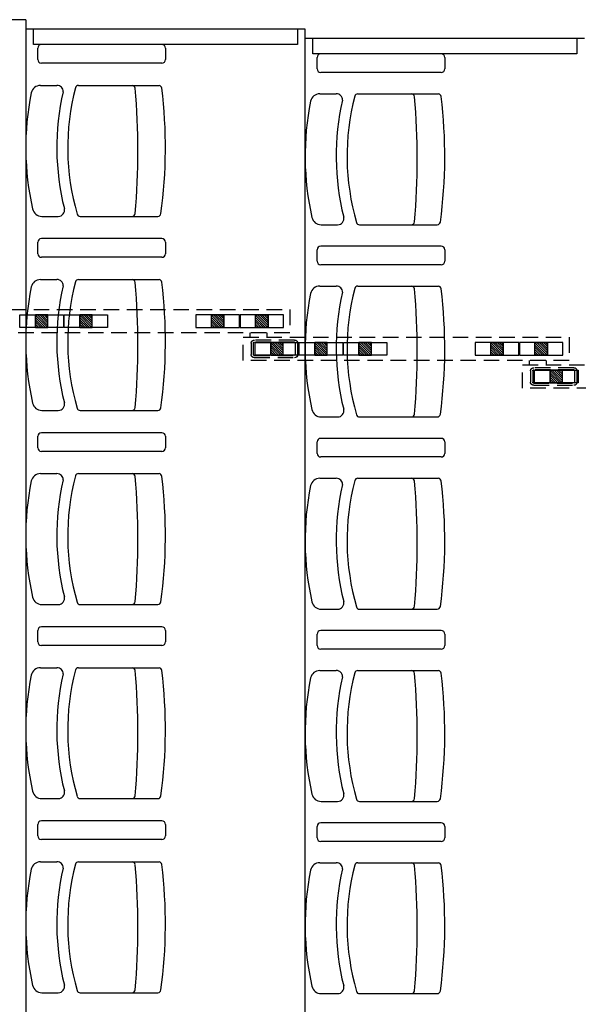
# Model space of a CAD drawing. Units: millimetres. Extents: x 178 to 96410, y -14547 to 37311.
# Drawn here: x 28933 to 30733, y 25145 to 28314 of the extents above; entities that cross this region are included whole.
import ezdxf

# ---------------------------------------------------------------- set-up
doc = ezdxf.new("R2010")
doc.units = ezdxf.units.MM
doc.linetypes.add('INTERROMPU2', pattern=[0.375, 0.25, -0.125])
doc.layers.add('JONZAC. Plancher Haut - PLAN HAUT R+2', color=251, linetype='Continuous')

# ---------------------------------------------------------------- blocks, each defined once
blk = doc.blocks.new('2014-07-17 __ Scéno Agora R+1')
for p, q in [((107.5746, 185.9876), (106.6746, 185.9876)), ((107.5745, 185.9876), (107.5745, 168.1711)), ((108.4746, 185.9576), (107.5746, 185.9576)), ((108.4745, 168.2011), (108.4745, 185.9576)), ((109.3746, 185.9276), (108.4746, 185.9276)), ((107.6133, 185.8591), (107.6133, 185.896)), ((108.013, 185.9076), (107.6248, 185.9076)), ((108.0246, 185.896), (108.0246, 185.8591)), ((108.5133, 185.8291), (108.5133, 185.866)), ((108.913, 185.8776), (108.5248, 185.8776)), ((108.9246, 185.866), (108.9246, 185.8291)), ((108.013, 185.8476), (107.6248, 185.8476)), ((108.913, 185.8176), (108.5248, 185.8176)), ((107.6216, 185.7759), (107.6752, 185.7759)), ((107.7443, 185.7759), (108.004, 185.7759)), ((108.5217, 185.7489), (108.5752, 185.7489)), ((108.6443, 185.7489), (108.9041, 185.7489)), ((107.6259, 185.3546), (107.6795, 185.3546)), ((107.7499, 185.3546), (108.0003, 185.3546)), ((108.526, 185.3276), (108.5795, 185.3276)), ((108.6499, 185.3276), (108.9004, 185.3276)), ((107.6133, 185.2343), (107.6133, 185.2713)), ((108.013, 185.2828), (107.6248, 185.2828)), ((108.0246, 185.2713), (108.0246, 185.2343)), ((108.913, 185.2588), (108.5248, 185.2588)), ((108.013, 185.2228), (107.6248, 185.2228)), ((108.5133, 185.2103), (108.5133, 185.2473)), ((108.9246, 185.2473), (108.9246, 185.2103)), ((108.913, 185.1988), (108.5248, 185.1988)), ((107.6216, 185.1512), (107.6752, 185.1512)), ((107.7443, 185.1511), (108.004, 185.1511)), ((108.5217, 185.1302), (108.5752, 185.1302)), ((108.6443, 185.1301), (108.9041, 185.1301)), ((107.6259, 184.7298), (107.6795, 184.7298)), ((107.7499, 184.7298), (108.0003, 184.7298)), ((108.526, 184.7088), (108.5795, 184.7088)), ((108.6499, 184.7088), (108.9004, 184.7088)), ((108.013, 184.658), (107.6248, 184.658)), ((107.6133, 184.6096), (107.6133, 184.6465)), ((108.0246, 184.6465), (108.0246, 184.6096)), ((108.5133, 184.5916), (108.5133, 184.6285)), ((108.913, 184.64), (108.5248, 184.64)), ((108.9246, 184.6285), (108.9246, 184.5916)), ((108.013, 184.598), (107.6248, 184.598)), ((108.913, 184.58), (108.5248, 184.58)), ((107.6216, 184.5264), (107.6752, 184.5264)), ((107.7443, 184.5264), (108.004, 184.5264)), ((108.5217, 184.5114), (108.5752, 184.5114)), ((108.6443, 184.5113), (108.9041, 184.5113)), ((107.6259, 184.1051), (107.6795, 184.1051)), ((107.7499, 184.1051), (108.0003, 184.1051)), ((108.526, 184.0901), (108.5795, 184.0901)), ((108.6499, 184.0901), (108.9004, 184.0901)), ((107.6133, 183.9848), (107.6133, 184.0218)), ((108.013, 184.0333), (107.6248, 184.0333)), ((108.0246, 184.0218), (108.0246, 183.9848)), ((108.913, 184.0213), (108.5248, 184.0213)), ((108.5133, 183.9728), (108.5133, 184.0098)), ((108.9246, 184.0098), (108.9246, 183.9728)), ((108.013, 183.9733), (107.6248, 183.9733)), ((108.913, 183.9613), (108.5248, 183.9613)), ((107.6216, 183.9017), (107.6752, 183.9017)), ((107.7443, 183.9016), (108.004, 183.9016)), ((108.5217, 183.8926), (108.5752, 183.8926)), ((108.6443, 183.8926), (108.9041, 183.8926)), ((107.6259, 183.4803), (107.6795, 183.4803)), ((107.7499, 183.4803), (108.0003, 183.4803)), ((108.526, 183.4713), (108.5795, 183.4713)), ((108.6499, 183.4713), (108.9004, 183.4713)), ((107.6133, 183.36), (107.6133, 183.397)), ((108.013, 183.4085), (107.6248, 183.4085)), ((108.0246, 183.397), (108.0246, 183.3601)), ((108.5133, 183.354), (108.5133, 183.391)), ((108.913, 183.4025), (108.5248, 183.4025)), ((108.9246, 183.391), (108.9246, 183.3541)), ((108.013, 183.3485), (107.6248, 183.3485)), ((108.913, 183.3425), (108.5248, 183.3425)), ((107.6216, 183.2769), (107.6752, 183.2769)), ((107.7443, 183.2768), (108.004, 183.2768)), ((108.5217, 183.2739), (108.5752, 183.2739)), ((108.6443, 183.2738), (108.9041, 183.2738)), ((107.6259, 182.8556), (107.6795, 182.8556)), ((107.7499, 182.8556), (108.0003, 182.8556)), ((108.526, 182.8525), (108.5795, 182.8525)), ((108.6499, 182.8525), (108.9004, 182.8525))]:
    blk.add_line(p, q)
at = {"extrusion": (0.013668, -2.04175e-11, 0.999907)}
for p, q in [((107.5997, 185.9076), (107.5997, 185.9576)), ((108.4496, 185.9576), (108.4496, 185.9076)), ((108.4997, 185.8776), (108.4997, 185.9276)), ((109.3496, 185.9276), (109.3496, 185.8776)), ((108.4496, 185.9076), (107.5997, 185.9076)), ((109.3496, 185.8776), (108.4997, 185.8776))]:
    blk.add_line(p, q, dxfattribs=at)
at = {"linetype": 'INTERROMPU2', "ltscale": 0.2}
for p, q in [((107.3752, 185.0545), (108.4252, 185.0545)), ((108.4252, 185.0545), (108.4252, 184.9795)), ((108.4252, 184.9795), (107.3752, 184.9795)), ((108.2751, 184.8905), (108.2751, 184.9655)), ((108.2751, 184.9655), (109.3252, 184.9655)), ((108.3008, 184.9459), (108.3008, 184.9102)), ((108.3078, 184.9459), (108.3078, 184.9102)), ((108.4403, 184.9564), (108.3113, 184.9564)), ((108.4403, 184.9494), (108.3113, 184.9494)), ((108.4438, 184.9102), (108.4438, 184.9459)), ((108.4508, 184.9102), (108.4508, 184.9459)), ((109.3252, 184.9655), (109.3252, 184.8905)), ((108.3113, 184.9067), (108.4403, 184.9067)), ((109.3252, 184.8905), (108.2751, 184.8905)), ((108.3113, 184.8997), (108.4403, 184.8997)), ((109.1751, 184.8016), (109.1751, 184.8766)), ((109.1751, 184.8766), (110.2251, 184.8766)), ((109.2008, 184.8569), (109.2008, 184.8212)), ((109.2078, 184.8569), (109.2078, 184.8212)), ((109.3403, 184.8674), (109.2113, 184.8674)), ((109.3403, 184.8604), (109.2113, 184.8604)), ((109.3438, 184.8212), (109.3438, 184.8569)), ((109.3508, 184.8212), (109.3508, 184.8569)), ((109.2113, 184.8177), (109.3403, 184.8177)), ((109.2113, 184.8107), (109.3403, 184.8107)), ((110.2251, 184.8016), (109.1751, 184.8016))]:
    blk.add_line(p, q, dxfattribs=at)
at = {"ltscale": 0.2}
for p, q in [((107.556, 185.0371), (107.6962, 185.0371)), ((107.556, 184.997), (107.556, 185.0371)), ((107.6061, 184.997), (107.6061, 185.0371)), ((107.6461, 185.0371), (107.6061, 185.0371)), ((107.6061, 185.0371), (107.6061, 184.997)), ((107.6453, 184.997), (107.6061, 185.0362)), ((107.6461, 185.0032), (107.6123, 185.0371)), ((107.6461, 185.0032), (107.6123, 185.0371)), ((107.6461, 185.0103), (107.6194, 185.0371)), ((107.6461, 185.0174), (107.6264, 185.0371)), ((107.6461, 185.0245), (107.6335, 185.0371)), ((107.6461, 185.0315), (107.6406, 185.0371)), ((107.6461, 184.997), (107.6461, 185.0371)), ((107.6461, 184.997), (107.6461, 185.0371)), ((107.6962, 185.0371), (107.6962, 184.997)), ((107.6982, 185.0371), (107.8384, 185.0371)), ((107.6982, 184.997), (107.6982, 185.0371)), ((107.7483, 184.997), (107.7483, 185.0371)), ((107.7883, 185.0371), (107.7483, 185.0371)), ((107.7483, 185.0371), (107.7483, 184.997)), ((107.7875, 184.997), (107.7483, 185.0362)), ((107.7883, 185.0032), (107.7545, 185.0371)), ((107.7883, 185.0032), (107.7545, 185.0371)), ((107.7883, 185.0103), (107.7616, 185.0371)), ((107.7883, 185.0174), (107.7686, 185.0371)), ((107.7883, 185.0245), (107.7757, 185.0371)), ((107.7883, 185.0315), (107.7828, 185.0371)), ((107.7883, 184.997), (107.7883, 185.0371)), ((107.7883, 184.997), (107.7883, 185.0371)), ((107.8384, 185.0371), (107.8384, 184.997)), ((108.263, 185.0371), (108.1228, 185.0371)), ((108.1228, 185.0371), (108.1228, 184.997)), ((108.1729, 184.997), (108.1729, 185.0371)), ((108.1729, 184.997), (108.1729, 185.0371)), ((108.1729, 185.0371), (108.2129, 185.0371)), ((108.2121, 184.997), (108.1729, 185.0362)), ((108.2129, 185.0032), (108.1791, 185.0371)), ((108.2129, 185.0032), (108.1791, 185.0371)), ((108.2129, 185.0103), (108.1862, 185.0371)), ((108.2129, 185.0174), (108.1932, 185.0371)), ((108.2129, 185.0245), (108.2003, 185.0371)), ((108.2129, 185.0315), (108.2074, 185.0371)), ((108.2129, 184.997), (108.2129, 185.0371)), ((108.2129, 185.0371), (108.2129, 184.997)), ((108.263, 184.997), (108.263, 185.0371)), ((108.4052, 185.0371), (108.265, 185.0371)), ((108.265, 185.0371), (108.265, 184.997)), ((108.3151, 184.997), (108.3151, 185.0371)), ((108.3151, 184.997), (108.3151, 185.0371)), ((108.3151, 185.0371), (108.3551, 185.0371)), ((108.3543, 184.997), (108.3151, 185.0362)), ((108.3551, 185.0032), (108.3213, 185.0371)), ((108.3551, 185.0032), (108.3213, 185.0371)), ((108.3551, 185.0103), (108.3284, 185.0371)), ((108.3551, 185.0174), (108.3354, 185.0371)), ((108.3551, 185.0245), (108.3425, 185.0371)), ((108.3551, 185.0315), (108.3496, 185.0371)), ((108.3551, 184.997), (108.3551, 185.0371)), ((108.3551, 185.0371), (108.3551, 184.997)), ((108.4052, 184.997), (108.4052, 185.0371)), ((107.6382, 184.997), (107.6061, 185.0291)), ((107.6311, 184.997), (107.6061, 185.022)), ((107.624, 184.997), (107.6061, 185.0149)), ((107.6169, 184.997), (107.6061, 185.0079)), ((107.6098, 184.997), (107.6061, 185.0008)), ((107.7804, 184.997), (107.7483, 185.0291)), ((107.7733, 184.997), (107.7483, 185.022)), ((107.7662, 184.997), (107.7483, 185.0149)), ((107.7591, 184.997), (107.7483, 185.0079)), ((107.7521, 184.997), (107.7483, 185.0008)), ((108.205, 184.997), (108.1729, 185.0291)), ((108.1979, 184.997), (108.1729, 185.022)), ((108.1908, 184.997), (108.1729, 185.0149)), ((108.1837, 184.997), (108.1729, 185.0079)), ((108.1766, 184.997), (108.1729, 185.0008)), ((108.3472, 184.997), (108.3151, 185.0291)), ((108.3401, 184.997), (108.3151, 185.022)), ((108.333, 184.997), (108.3151, 185.0149)), ((108.3259, 184.997), (108.3151, 185.0079)), ((108.3188, 184.997), (108.3151, 185.0008)), ((107.6962, 184.997), (107.556, 184.997)), ((107.6061, 184.997), (107.6461, 184.997)), ((107.8384, 184.997), (107.6982, 184.997)), ((107.7483, 184.997), (107.7883, 184.997)), ((108.1228, 184.997), (108.263, 184.997)), ((108.2129, 184.997), (108.1729, 184.997)), ((108.265, 184.997), (108.4052, 184.997)), ((108.2962, 184.9794), (108.2962, 184.9655)), ((108.3551, 184.997), (108.3151, 184.997)), ((108.3513, 184.9795), (108.3513, 184.9656)), ((108.3138, 184.9481), (108.454, 184.9481)), ((108.3138, 184.908), (108.3138, 184.9481)), ((108.3638, 184.908), (108.3638, 184.9481)), ((108.4039, 184.9481), (108.3638, 184.9481)), ((108.3638, 184.9481), (108.3638, 184.908)), ((108.403, 184.908), (108.3638, 184.9472)), ((108.3959, 184.908), (108.3638, 184.9401)), ((108.4039, 184.9142), (108.37, 184.9481)), ((108.4039, 184.9142), (108.37, 184.9481)), ((108.4039, 184.9213), (108.3771, 184.9481)), ((108.4039, 184.9284), (108.3842, 184.9481)), ((108.4039, 184.9355), (108.3913, 184.9481)), ((108.4039, 184.9425), (108.3984, 184.9481)), ((108.4039, 184.908), (108.4039, 184.9481)), ((108.4039, 184.908), (108.4039, 184.9481)), ((108.454, 184.9481), (108.454, 184.908)), ((108.456, 184.9481), (108.5962, 184.9481)), ((108.456, 184.908), (108.456, 184.9481)), ((108.506, 184.908), (108.506, 184.9481)), ((108.5461, 184.9481), (108.506, 184.9481)), ((108.506, 184.9481), (108.506, 184.908)), ((108.5452, 184.908), (108.506, 184.9472)), ((108.5381, 184.908), (108.506, 184.9401)), ((108.5461, 184.9142), (108.5122, 184.9481)), ((108.5461, 184.9142), (108.5122, 184.9481)), ((108.5461, 184.9213), (108.5193, 184.9481)), ((108.5461, 184.9284), (108.5264, 184.9481)), ((108.5461, 184.9355), (108.5335, 184.9481)), ((108.5461, 184.9425), (108.5406, 184.9481)), ((108.5461, 184.908), (108.5461, 184.9481)), ((108.5461, 184.908), (108.5461, 184.9481)), ((108.5962, 184.9481), (108.5962, 184.908)), ((108.5982, 184.9481), (108.7384, 184.9481)), ((108.5982, 184.908), (108.5982, 184.9481)), ((108.6482, 184.908), (108.6482, 184.9481)), ((108.6883, 184.9481), (108.6482, 184.9481)), ((108.6482, 184.9481), (108.6482, 184.908)), ((108.6874, 184.908), (108.6482, 184.9472)), ((108.6803, 184.908), (108.6482, 184.9401)), ((108.6883, 184.9142), (108.6544, 184.9481)), ((108.6883, 184.9142), (108.6544, 184.9481)), ((108.6883, 184.9213), (108.6615, 184.9481)), ((108.6883, 184.9284), (108.6686, 184.9481)), ((108.6883, 184.9355), (108.6757, 184.9481)), ((108.6883, 184.9425), (108.6828, 184.9481)), ((108.6883, 184.908), (108.6883, 184.9481)), ((108.6883, 184.908), (108.6883, 184.9481)), ((108.7384, 184.9481), (108.7384, 184.908)), ((109.163, 184.9481), (109.0228, 184.9481)), ((109.0228, 184.9481), (109.0228, 184.908)), ((109.0728, 184.908), (109.0728, 184.9481)), ((109.0728, 184.908), (109.0728, 184.9481)), ((109.0728, 184.9481), (109.1129, 184.9481)), ((109.112, 184.908), (109.0728, 184.9472)), ((109.1049, 184.908), (109.0728, 184.9401)), ((109.1129, 184.9142), (109.079, 184.9481)), ((109.1129, 184.9142), (109.079, 184.9481)), ((109.1129, 184.9213), (109.0861, 184.9481)), ((109.1129, 184.9284), (109.0932, 184.9481)), ((109.1129, 184.9355), (109.1003, 184.9481)), ((109.1129, 184.9425), (109.1074, 184.9481)), ((109.1129, 184.908), (109.1129, 184.9481)), ((109.1129, 184.9481), (109.1129, 184.908)), ((109.163, 184.908), (109.163, 184.9481)), ((109.3052, 184.9481), (109.165, 184.9481)), ((109.165, 184.9481), (109.165, 184.908)), ((109.215, 184.908), (109.215, 184.9481)), ((109.215, 184.908), (109.215, 184.9481)), ((109.215, 184.9481), (109.2551, 184.9481)), ((109.2542, 184.908), (109.215, 184.9472)), ((109.2471, 184.908), (109.215, 184.9401)), ((109.2551, 184.9142), (109.2212, 184.9481)), ((109.2551, 184.9142), (109.2212, 184.9481)), ((109.2551, 184.9213), (109.2283, 184.9481)), ((109.2551, 184.9284), (109.2354, 184.9481)), ((109.2551, 184.9355), (109.2425, 184.9481)), ((109.2551, 184.9425), (109.2496, 184.9481)), ((109.2551, 184.908), (109.2551, 184.9481)), ((109.2551, 184.9481), (109.2551, 184.908)), ((109.3052, 184.908), (109.3052, 184.9481)), ((108.454, 184.908), (108.3138, 184.908)), ((108.3889, 184.908), (108.3638, 184.933)), ((108.3818, 184.908), (108.3638, 184.926)), ((108.3747, 184.908), (108.3638, 184.9189)), ((108.3676, 184.908), (108.3638, 184.9118)), ((108.3638, 184.908), (108.4039, 184.908)), ((108.5962, 184.908), (108.456, 184.908)), ((108.5311, 184.908), (108.506, 184.933)), ((108.524, 184.908), (108.506, 184.926)), ((108.5169, 184.908), (108.506, 184.9189)), ((108.5098, 184.908), (108.506, 184.9118)), ((108.506, 184.908), (108.5461, 184.908)), ((108.7384, 184.908), (108.5982, 184.908)), ((108.6733, 184.908), (108.6482, 184.933)), ((108.6662, 184.908), (108.6482, 184.926)), ((108.6591, 184.908), (108.6482, 184.9189)), ((108.652, 184.908), (108.6482, 184.9118)), ((108.6482, 184.908), (108.6883, 184.908)), ((109.0228, 184.908), (109.163, 184.908)), ((109.0978, 184.908), (109.0728, 184.933)), ((109.0908, 184.908), (109.0728, 184.926)), ((109.0837, 184.908), (109.0728, 184.9189)), ((109.0766, 184.908), (109.0728, 184.9118)), ((109.1129, 184.908), (109.0728, 184.908)), ((109.165, 184.908), (109.3052, 184.908)), ((109.2401, 184.908), (109.215, 184.933)), ((109.233, 184.908), (109.215, 184.926)), ((109.2259, 184.908), (109.215, 184.9189)), ((109.2188, 184.908), (109.215, 184.9118)), ((109.2551, 184.908), (109.215, 184.908)), ((109.1961, 184.8905), (109.1961, 184.8766)), ((109.2513, 184.8905), (109.2513, 184.8766)), ((109.2137, 184.8591), (109.3539, 184.8591)), ((109.2137, 184.819), (109.2137, 184.8591)), ((109.2638, 184.819), (109.2638, 184.8591)), ((109.3038, 184.8591), (109.2638, 184.8591)), ((109.2638, 184.8591), (109.2638, 184.819)), ((109.303, 184.819), (109.2638, 184.8582)), ((109.2959, 184.819), (109.2638, 184.8511)), ((109.2888, 184.819), (109.2638, 184.844)), ((109.3038, 184.8252), (109.27, 184.8591)), ((109.3038, 184.8252), (109.27, 184.8591)), ((109.3038, 184.8323), (109.2771, 184.8591)), ((109.3038, 184.8394), (109.2842, 184.8591)), ((109.3038, 184.8465), (109.2912, 184.8591)), ((109.3038, 184.8536), (109.2983, 184.8591)), ((109.3038, 184.819), (109.3038, 184.8591)), ((109.3038, 184.819), (109.3038, 184.8591)), ((109.3539, 184.8591), (109.3539, 184.819)), ((109.3539, 184.819), (109.2137, 184.819)), ((109.2817, 184.819), (109.2638, 184.837)), ((109.2746, 184.819), (109.2638, 184.8299)), ((109.2676, 184.819), (109.2638, 184.8228)), ((109.2638, 184.819), (109.3038, 184.819))]:
    blk.add_line(p, q, dxfattribs=at)
for centre, radius, start, end in [((107.6248, 185.896, 0), 0.0115, 90, 180.0082), ((108.013, 185.896, 0), 0.0115, 0, 90), ((107.6248, 185.8591, 0), 0.0115, 179.9918, 270), ((108.013, 185.8591, 0), 0.0115, 270, 0.0077), ((108.5248, 185.866, 0), 0.0115, 90, 180.0082), ((108.913, 185.866, 0), 0.0115, 0, 90), ((108.5248, 185.8291, 0), 0.0115, 179.9918, 270), ((108.913, 185.8291, 0), 0.0115, 270, 0.0077), ((107.6216, 185.7459, 0), 0.03, 90, 167.8314), ((107.6752, 185.7559, 0), 0.02, 359.7402, 90), ((108.4715, 185.5754, 0), 0.7618, 165.3068, 196.2706), ((107.7443, 185.7659, 0), 0.01, 90, 164.4142), ((107.9171, 185.7659, 0), 0.01, 4.6747, 84.7523), ((105.6873, 185.5653, 0), 2.2488, 354.8592, 5.1394), ((108.0029, 185.7659, 0), 0.01, 7.4121, 83.7465), ((106.4509, 185.5754, 0), 1.5737, 352.2565, 7.0037), ((108.4674, 185.5754, 0), 0.8928, 168.5705, 192.752), ((108.476, 185.5754, 0), 0.8014, 166.9836, 194.1614), ((108.5217, 185.7189, 0), 0.03, 90, 167.8314), ((109.376, 185.5483, 0), 0.8014, 166.9836, 194.1614), ((108.5752, 185.7289, 0), 0.02, 359.7402, 90), ((109.3716, 185.5483, 0), 0.7618, 165.3068, 196.2706), ((108.6443, 185.7389, 0), 0.01, 90, 164.4142), ((108.8171, 185.7389, 0), 0.01, 4.6747, 84.7523), ((106.5873, 185.5383, 0), 2.2488, 354.8592, 5.1394), ((108.903, 185.7389, 0), 0.01, 7.4121, 83.7465), ((107.351, 185.5483, 0), 1.5737, 352.2565, 7.0037), ((109.3674, 185.5483, 0), 0.8928, 168.5705, 192.752), ((107.6259, 185.3846, 0), 0.03, 192.1686, 270), ((107.6795, 185.3746, 0), 0.02, 270, 13.5115), ((107.7499, 185.3646, 0), 0.01, 195.5858, 270), ((107.9171, 185.3646, 0), 0.01, 270, 355.3253), ((108.0003, 185.3646, 0), 0.01, 270, 352.5879), ((108.526, 185.3576, 0), 0.03, 192.1686, 270), ((108.5795, 185.3476, 0), 0.02, 270, 13.5115), ((108.6499, 185.3376, 0), 0.01, 195.5858, 270), ((108.8171, 185.3376, 0), 0.01, 270, 355.3253), ((108.9004, 185.3376, 0), 0.01, 270, 352.5879), ((107.6248, 185.2713, 0), 0.0115, 90, 180.0082), ((108.013, 185.2713, 0), 0.0115, 0, 90), ((108.5248, 185.2473, 0), 0.0115, 90, 180.0082), ((108.913, 185.2473, 0), 0.0115, 0, 90), ((107.6248, 185.2343, 0), 0.0115, 179.9918, 270), ((108.013, 185.2343, 0), 0.0115, 270, 0.0077), ((108.5248, 185.2103, 0), 0.0115, 179.9918, 270), ((108.913, 185.2103, 0), 0.0115, 270, 0.0077), ((108.4674, 184.9506, 0), 0.8928, 168.5705, 192.752), ((107.6216, 185.1212, 0), 0.03, 90, 167.8314), ((108.476, 184.9506, 0), 0.8014, 166.9836, 194.1614), ((107.6752, 185.1312, 0), 0.02, 359.7402, 90), ((108.4715, 184.9506, 0), 0.7618, 165.3068, 196.2706), ((107.7443, 185.1411, 0), 0.01, 90, 164.4142), ((107.9171, 185.1412, 0), 0.01, 4.6747, 84.7523), ((105.6873, 184.9405, 0), 2.2488, 354.8592, 5.1394), ((108.0029, 185.1412, 0), 0.01, 7.4121, 83.7465), ((106.4509, 184.9506, 0), 1.5737, 352.2565, 7.0037), ((108.5217, 185.1002, 0), 0.03, 90, 167.8314), ((108.5752, 185.1102, 0), 0.02, 359.7402, 90), ((108.6443, 185.1201, 0), 0.01, 90, 164.4142), ((108.8171, 185.1201, 0), 0.01, 4.6747, 84.7523), ((108.903, 185.1202, 0), 0.01, 7.4121, 83.7465), ((109.3674, 184.9296, 0), 0.8928, 168.5705, 192.752), ((109.376, 184.9296, 0), 0.8014, 166.9836, 194.1614), ((109.3716, 184.9296, 0), 0.7618, 165.3068, 196.2706), ((106.5873, 184.9195, 0), 2.2488, 354.8592, 5.1394), ((107.351, 184.9296, 0), 1.5737, 352.2565, 7.0037), ((107.6259, 184.7598, 0), 0.03, 192.1686, 270), ((107.6795, 184.7498, 0), 0.02, 270, 13.5115), ((107.7499, 184.7398, 0), 0.01, 195.5858, 270), ((107.9171, 184.7398, 0), 0.01, 270, 355.3253), ((108.0003, 184.7398, 0), 0.01, 270, 352.5879), ((108.526, 184.7388, 0), 0.03, 192.1686, 270), ((108.5795, 184.7288, 0), 0.02, 270, 13.5115), ((108.6499, 184.7188, 0), 0.01, 195.5858, 270), ((108.8171, 184.7188, 0), 0.01, 270, 355.3253), ((108.9004, 184.7188, 0), 0.01, 270, 352.5879), ((107.6248, 184.6465, 0), 0.0115, 90, 180.0082), ((108.013, 184.6465, 0), 0.0115, 0, 90), ((108.5248, 184.6285, 0), 0.0115, 90, 180.0082), ((108.913, 184.6285, 0), 0.0115, 0, 90), ((107.6248, 184.6096, 0), 0.0115, 179.9918, 270), ((108.013, 184.6096, 0), 0.0115, 270, 0.0077), ((108.5248, 184.5916, 0), 0.0115, 179.9918, 270), ((108.913, 184.5916, 0), 0.0115, 270, 0.0077), ((107.6216, 184.4964, 0), 0.03, 90, 167.8314), ((107.6752, 184.5064, 0), 0.02, 359.7402, 90), ((107.7443, 184.5164, 0), 0.01, 90, 164.4142), ((107.9171, 184.5164, 0), 0.01, 4.6747, 84.7523), ((108.0029, 184.5164, 0), 0.01, 7.4121, 83.7465), ((108.4674, 184.3258, 0), 0.8928, 168.5705, 192.752), ((108.476, 184.3258, 0), 0.8014, 166.9836, 194.1614), ((108.4715, 184.3258, 0), 0.7618, 165.3068, 196.2706), ((105.6873, 184.3158, 0), 2.2488, 354.8592, 5.1394), ((106.4509, 184.3258, 0), 1.5737, 352.2565, 7.0037), ((108.5217, 184.4814, 0), 0.03, 90, 167.8314), ((108.5752, 184.4914, 0), 0.02, 359.7402, 90), ((109.3716, 184.3108, 0), 0.7618, 165.3068, 196.2706), ((108.6443, 184.5013, 0), 0.01, 90, 164.4142), ((108.8171, 184.5014, 0), 0.01, 4.6747, 84.7523), ((106.5873, 184.3007, 0), 2.2488, 354.8592, 5.1394), ((108.903, 184.5014, 0), 0.01, 7.4121, 83.7465), ((107.351, 184.3108, 0), 1.5737, 352.2565, 7.0037), ((109.3674, 184.3108, 0), 0.8928, 168.5705, 192.752), ((109.376, 184.3108, 0), 0.8014, 166.9836, 194.1614), ((107.6259, 184.1351, 0), 0.03, 192.1686, 270), ((107.6795, 184.1251, 0), 0.02, 270, 13.5115), ((107.7499, 184.1151, 0), 0.01, 195.5858, 270), ((107.9171, 184.1151, 0), 0.01, 270, 355.3253), ((108.0003, 184.1151, 0), 0.01, 270, 352.5879), ((108.526, 184.1201, 0), 0.03, 192.1686, 270), ((108.5795, 184.1101, 0), 0.02, 270, 13.5115), ((108.6499, 184.1001, 0), 0.01, 195.5858, 270), ((108.8171, 184.1001, 0), 0.01, 270, 355.3253), ((108.9004, 184.1001, 0), 0.01, 270, 352.5879), ((107.6248, 184.0218, 0), 0.0115, 90, 180.0082), ((108.013, 184.0218, 0), 0.0115, 0, 90), ((108.5248, 184.0098, 0), 0.0115, 90, 180.0082), ((108.913, 184.0098, 0), 0.0115, 0, 90), ((107.6248, 183.9848, 0), 0.0115, 179.9918, 270), ((108.013, 183.9848, 0), 0.0115, 270, 0.0077), ((108.5248, 183.9728, 0), 0.0115, 179.9918, 270), ((108.913, 183.9728, 0), 0.0115, 270, 0.0077), ((107.6216, 183.8717, 0), 0.03, 90, 167.8314), ((107.6752, 183.8817, 0), 0.02, 359.7402, 90), ((108.4715, 183.7011, 0), 0.7618, 165.3068, 196.2706), ((107.7443, 183.8916, 0), 0.01, 90, 164.4142), ((107.9171, 183.8916, 0), 0.01, 4.6747, 84.7523), ((105.6873, 183.691, 0), 2.2488, 354.8592, 5.1394), ((108.0029, 183.8917, 0), 0.01, 7.4121, 83.7465), ((106.4509, 183.7011, 0), 1.5737, 352.2565, 7.0037), ((108.5217, 183.8626, 0), 0.03, 90, 167.8314), ((108.5752, 183.8726, 0), 0.02, 359.7402, 90), ((108.6443, 183.8826, 0), 0.01, 90, 164.4142), ((108.8171, 183.8826, 0), 0.01, 4.6747, 84.7523), ((108.903, 183.8826, 0), 0.01, 7.4121, 83.7465), ((108.4674, 183.7011, 0), 0.8928, 168.5705, 192.752), ((108.476, 183.7011, 0), 0.8014, 166.9836, 194.1614), ((109.3674, 183.692, 0), 0.8928, 168.5705, 192.752), ((109.376, 183.692, 0), 0.8014, 166.9836, 194.1614), ((109.3716, 183.692, 0), 0.7618, 165.3068, 196.2706), ((106.5873, 183.682, 0), 2.2488, 354.8592, 5.1394), ((107.351, 183.692, 0), 1.5737, 352.2565, 7.0037), ((107.6259, 183.5103, 0), 0.03, 192.1686, 270), ((107.6795, 183.5003, 0), 0.02, 270, 13.5115), ((107.7499, 183.4903, 0), 0.01, 195.5858, 270), ((107.9171, 183.4903, 0), 0.01, 270, 355.3253), ((108.0003, 183.4903, 0), 0.01, 270, 352.5879), ((108.526, 183.5013, 0), 0.03, 192.1686, 270), ((108.5795, 183.4913, 0), 0.02, 270, 13.5115), ((108.6499, 183.4813, 0), 0.01, 195.5858, 270), ((108.8171, 183.4813, 0), 0.01, 270, 355.3253), ((108.9004, 183.4813, 0), 0.01, 270, 352.5879), ((107.6248, 183.397, 0), 0.0115, 90, 180.0082), ((108.013, 183.397, 0), 0.0115, 0, 90), ((108.5248, 183.391, 0), 0.0115, 90, 180.0082), ((108.913, 183.391, 0), 0.0115, 0, 90), ((107.6248, 183.3601, 0), 0.0115, 179.9918, 270), ((108.013, 183.3601, 0), 0.0115, 270, 0.0077), ((108.5248, 183.3541, 0), 0.0115, 179.9918, 270), ((108.913, 183.3541, 0), 0.0115, 270, 0.0077), ((107.6216, 183.2469, 0), 0.03, 90, 167.8314), ((108.476, 183.0763, 0), 0.8014, 166.9836, 194.1614), ((107.6752, 183.2569, 0), 0.02, 359.7402, 90), ((108.4715, 183.0763, 0), 0.7618, 165.3068, 196.2706), ((107.7443, 183.2668, 0), 0.01, 90, 164.4142), ((107.9171, 183.2669, 0), 0.01, 4.6747, 84.7523), ((105.6873, 183.0662, 0), 2.2488, 354.8592, 5.1394), ((108.0029, 183.2669, 0), 0.01, 7.4121, 83.7465), ((106.4509, 183.0763, 0), 1.5737, 352.2565, 7.0037), ((108.5217, 183.2439, 0), 0.03, 90, 167.8314), ((108.5752, 183.2539, 0), 0.02, 359.7402, 90), ((109.3716, 183.0733, 0), 0.7618, 165.3068, 196.2706), ((108.6443, 183.2638, 0), 0.01, 90, 164.4142), ((108.8171, 183.2638, 0), 0.01, 4.6747, 84.7523), ((106.5873, 183.0632, 0), 2.2488, 354.8592, 5.1394), ((108.903, 183.2639, 0), 0.01, 7.4121, 83.7465), ((107.351, 183.0733, 0), 1.5737, 352.2565, 7.0037), ((108.4674, 183.0763, 0), 0.8928, 168.5705, 192.752), ((109.3674, 183.0733, 0), 0.8928, 168.5705, 192.752), ((109.376, 183.0733, 0), 0.8014, 166.9836, 194.1614), ((107.6259, 182.8856, 0), 0.03, 192.1686, 270), ((107.6795, 182.8756, 0), 0.02, 270, 13.5115), ((108.526, 182.8825, 0), 0.03, 192.1686, 270), ((108.5795, 182.8725, 0), 0.02, 270, 13.5115), ((107.7499, 182.8656, 0), 0.01, 195.5858, 270), ((107.9171, 182.8656, 0), 0.01, 270, 355.3253), ((108.0003, 182.8656, 0), 0.01, 270, 352.5879), ((108.6499, 182.8625, 0), 0.01, 195.5858, 270), ((108.8171, 182.8625, 0), 0.01, 270, 355.3253), ((108.9004, 182.8625, 0), 0.01, 270, 352.5879)]:
    blk.add_arc(centre, radius, start, end)
at = {"linetype": 'INTERROMPU2', "ltscale": 0.2, "extrusion": (0, 0, -1)}
for centre, major_axis, start_param, end_param in [((108.3113, 184.9459), (0.0025, 0.0102), 4.475227, 6.046024), ((108.3113, 184.9459), (-0.0034, 0.00082), 6.046024, 7.61682), ((108.3113, 184.9102), (0.0025, 0.0102), 2.904431, 4.475227), ((108.3113, 184.9102), (0.00082, 0.0034), 2.904431, 4.475227), ((109.2113, 184.8569), (0.0025, 0.0102), 4.475227, 6.046024), ((109.2113, 184.8569), (-0.0034, 0.00082), 6.046024, 7.61682), ((109.2113, 184.8212), (0.0025, 0.0102), 2.904431, 4.475227), ((109.2113, 184.8212), (0.00082, 0.0034), 2.904431, 4.475227)]:
    blk.add_ellipse(centre, major_axis=major_axis, ratio=1, start_param=start_param, end_param=end_param, dxfattribs=at)
at = {"extrusion": (0, 0, -1)}
for centre, major_axis, start_param, end_param in [((108.4403, 184.9459), (-0.0102, 0.0025), 1.333635, 2.904431), ((108.4403, 184.9459), (0.00082, 0.0034), -0.237162, 1.333635), ((108.4403, 184.9102), (0.0025, 0.0102), 1.333635, 2.904431), ((108.4403, 184.9102), (-0.0034, 0.00082), 2.904431, 4.475227), ((109.3403, 184.8569), (-0.0102, 0.0025), 1.333635, 2.904431), ((109.3403, 184.8569), (0.00082, 0.0034), -0.237162, 1.333635), ((109.3403, 184.8212), (0.0025, 0.0102), 1.333635, 2.904431), ((109.3403, 184.8212), (-0.0034, 0.00082), 2.904431, 4.475227)]:
    blk.add_ellipse(centre, major_axis=major_axis, ratio=1, start_param=start_param, end_param=end_param, dxfattribs=at)
blk = doc.blocks.new('FOND DE PLAN')
at = {"layer": 'JONZAC. Plancher Haut - PLAN HAUT R+2'}
blk.add_blockref('2014-07-17 __ Scéno Agora R+1', (4248.156, -1160.1004), dxfattribs=at)

msp = doc.modelspace()

# ---------------------------------------------------------------- block references
at = {"color": 30, "true_color": 0xf8991e, "xscale": 1000, "yscale": 1000, "zscale": 1000}
msp.add_blockref('FOND DE PLAN', (-4326778, 1002427), dxfattribs=at)

doc.saveas('drawing.dxf')
